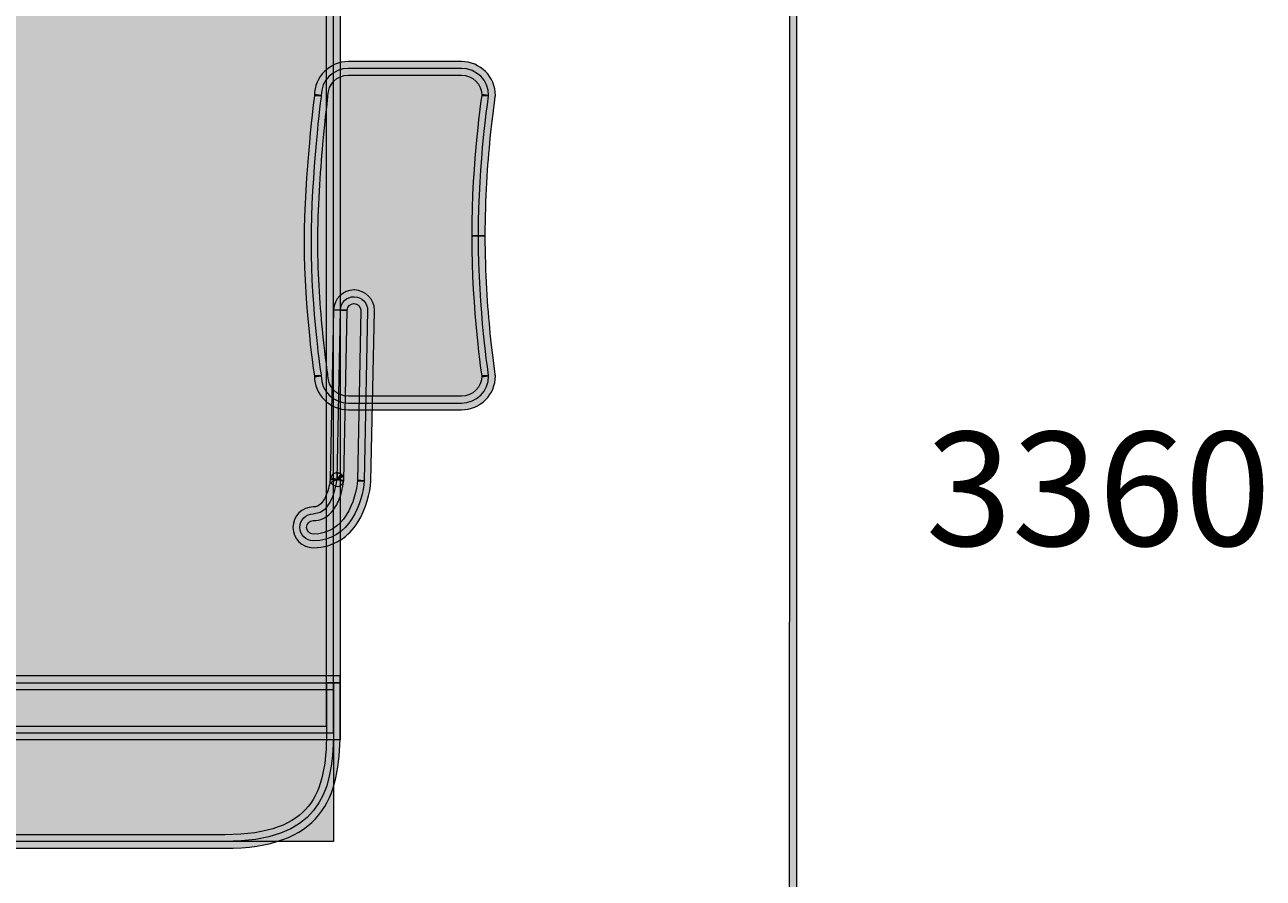
# Model space of a CAD drawing. Units: millimetres. Extents: x 32 to 381, y 40 to 259.
# Drawn here: x 351 to 381, y 144 to 164 of the extents above; entities that cross this region are included whole.
import ezdxf

# ---------------------------------------------------------------- set-up
doc = ezdxf.new("R2010")
doc.units = ezdxf.units.MM
doc.header["$MEASUREMENT"] = 0
doc.layers.add('4-view', color=7, linetype='Continuous', lineweight=0)

# ---------------------------------------------------------------- blocks, each defined once
blk = doc.blocks.new('Block_10')
at = {"layer": '4-view'}
h = blk.add_hatch(color=250, dxfattribs=at)
h.dxf.hatch_style = 2
edge = h.paths.add_edge_path()
edge.add_spline(control_points=[(362.279, 159.153), (362.279, 159.153), (362.443, 159.153), (362.443, 159.153), (362.443, 158.26), (362.503, 157.42), (362.565, 156.804), (362.626, 156.187), (362.686, 155.798), (362.686, 155.796), (362.686, 155.796), (362.689, 155.772), (362.689, 155.772), (362.689, 155.319), (362.322, 154.954), (361.87, 154.954), (361.87, 154.954), (359.143, 154.954), (359.143, 154.954), (358.691, 154.954), (358.326, 155.319), (358.324, 155.772), (358.324, 155.772), (358.488, 155.772), (358.488, 155.772), (358.488, 155.772), (358.327, 155.747), (358.327, 155.747), (358.326, 155.751), (358.079, 157.338), (358.079, 158.989), (358.079, 160.64), (358.326, 162.551), (358.326, 162.556), (358.326, 162.556), (358.488, 162.534), (358.488, 162.534), (358.488, 162.534), (358.324, 162.534), (358.324, 162.534), (358.326, 162.986), (358.691, 163.352), (359.143, 163.352), (359.143, 163.352), (361.87, 163.352), (361.87, 163.352), (362.322, 163.352), (362.689, 162.986), (362.689, 162.534), (362.689, 162.534), (362.686, 162.51), (362.686, 162.51), (362.686, 162.508), (362.626, 162.119), (362.565, 161.502), (362.503, 160.886), (362.443, 160.046), (362.443, 159.153), (362.443, 159.153), (362.279, 159.153), (362.279, 159.153), (362.279, 159.153), (362.116, 159.153), (362.116, 159.153), (362.116, 160.967), (362.362, 162.555), (362.362, 162.559), (362.362, 162.559), (362.525, 162.534), (362.525, 162.534), (362.525, 162.534), (362.361, 162.534), (362.361, 162.534), (362.36, 162.806), (362.141, 163.025), (361.87, 163.026), (361.87, 163.026), (359.143, 163.026), (359.143, 163.026), (358.872, 163.026), (358.652, 162.806), (358.652, 162.534), (358.652, 162.534), (358.651, 162.513), (358.651, 162.513), (358.651, 162.512), (358.59, 162.04), (358.528, 161.361), (358.468, 160.682), (358.407, 159.8), (358.407, 158.989), (358.407, 158.179), (358.468, 157.379), (358.528, 156.783), (358.589, 156.187), (358.651, 155.798), (358.651, 155.796), (358.651, 155.796), (358.652, 155.772), (358.652, 155.772), (358.652, 155.5), (358.872, 155.281), (359.143, 155.281), (359.143, 155.281), (361.87, 155.281), (361.87, 155.281), (362.141, 155.281), (362.36, 155.5), (362.361, 155.772), (362.361, 155.772), (362.525, 155.772), (362.525, 155.772), (362.525, 155.772), (362.362, 155.747), (362.362, 155.747), (362.362, 155.751), (362.116, 157.339), (362.116, 159.153), (362.116, 159.153), (362.279, 159.153), (362.279, 159.153)], knot_values=[0, 0, 0, 0, 1, 1, 1, 2, 2, 2, 3, 3, 3, 4, 4, 4, 5, 5, 5, 6, 6, 6, 7, 7, 7, 8, 8, 8, 9, 9, 9, 10, 10, 10, 11, 11, 11, 12, 12, 12, 13, 13, 13, 14, 14, 14, 15, 15, 15, 16, 16, 16, 17, 17, 17, 18, 18, 18, 19, 19, 19, 20, 20, 20, 21, 21, 21, 22, 22, 22, 23, 23, 23, 24, 24, 24, 25, 25, 25, 26, 26, 26, 27, 27, 27, 28, 28, 28, 29, 29, 29, 30, 30, 30, 31, 31, 31, 32, 32, 32, 33, 33, 33, 34, 34, 34, 35, 35, 35, 36, 36, 36, 37, 37, 37, 38, 38, 38, 39, 39, 39, 40, 40, 40, 40], degree=3, periodic=0)
h = blk.add_hatch(color=253, dxfattribs=at)
h.dxf.hatch_style = 2
edge = h.paths.add_edge_path()
edge.add_spline(control_points=[(362.279, 159.153), (362.279, 157.353), (362.525, 155.772), (362.525, 155.772), (362.525, 155.41), (362.231, 155.117), (361.87, 155.117), (361.87, 155.117), (359.143, 155.117), (359.143, 155.117), (358.781, 155.117), (358.488, 155.41), (358.488, 155.772), (358.488, 155.772), (358.243, 157.353), (358.243, 158.989), (358.243, 160.626), (358.488, 162.534), (358.488, 162.534), (358.488, 162.897), (358.781, 163.189), (359.143, 163.189), (359.143, 163.189), (361.87, 163.189), (361.87, 163.189), (362.231, 163.189), (362.525, 162.897), (362.525, 162.534), (362.525, 162.534), (362.279, 160.953), (362.279, 159.153)], knot_values=[0, 0, 0, 0, 1, 1, 1, 2, 2, 2, 3, 3, 3, 4, 4, 4, 5, 5, 5, 6, 6, 6, 7, 7, 7, 8, 8, 8, 9, 9, 9, 10, 10, 10, 10], degree=3, periodic=0)
edge.add_line((362.279, 159.153), (362.279, 159.153))
h = blk.add_hatch(color=250, dxfattribs=at)
h.dxf.hatch_style = 2
edge = h.paths.add_edge_path()
edge.add_spline(control_points=[(358.952, 157.36), (358.952, 157.36), (359.116, 157.356), (359.116, 157.356), (359.116, 157.356), (359.033, 153.248), (359.033, 153.248), (359.033, 153.248), (359.029, 153.23), (359.029, 153.23), (359.011, 153.157), (358.946, 153.106), (358.87, 153.106), (358.87, 153.106), (358.774, 153.137), (358.774, 153.137), (358.774, 153.137), (358.73, 153.186), (358.73, 153.186), (358.73, 153.186), (358.723, 153.196), (358.723, 153.196), (358.723, 153.196), (358.87, 153.27), (358.87, 153.27), (358.87, 153.27), (359.029, 153.232), (359.029, 153.232), (359.029, 153.232), (358.87, 153.27), (358.87, 153.27), (358.87, 153.27), (359.033, 153.251), (359.033, 153.251), (359.033, 153.251), (359.029, 153.232), (359.029, 153.232), (359.029, 153.232), (358.87, 153.27), (358.87, 153.27), (358.87, 153.27), (359.033, 153.251), (359.033, 153.251), (359.032, 153.247), (359.012, 153.023), (358.921, 152.795), (358.876, 152.679), (358.812, 152.558), (358.712, 152.457), (358.614, 152.357), (358.468, 152.28), (358.298, 152.281), (358.207, 152.281), (358.134, 152.209), (358.134, 152.118), (358.134, 152.027), (358.207, 151.954), (358.298, 151.954), (358.679, 151.957), (358.917, 152.147), (359.092, 152.415), (359.264, 152.682), (359.346, 153.025), (359.361, 153.252), (359.361, 153.252), (359.523, 153.24), (359.523, 153.24), (359.523, 153.24), (359.36, 153.243), (359.36, 153.243), (359.36, 153.243), (359.443, 157.35), (359.443, 157.35), (359.443, 157.35), (359.443, 157.353), (359.443, 157.353), (359.443, 157.442), (359.372, 157.515), (359.282, 157.517), (359.282, 157.517), (359.284, 157.517), (359.284, 157.517), (359.284, 157.517), (359.278, 157.517), (359.278, 157.517), (359.191, 157.517), (359.117, 157.445), (359.116, 157.356), (359.116, 157.356), (358.952, 157.36), (358.952, 157.36), (358.952, 157.36), (358.788, 157.363), (358.788, 157.363), (358.794, 157.63), (359.011, 157.844), (359.278, 157.844), (359.278, 157.844), (359.289, 157.844), (359.289, 157.844), (359.289, 157.844), (359.29, 157.844), (359.29, 157.844), (359.557, 157.838), (359.771, 157.62), (359.771, 157.353), (359.771, 157.353), (359.771, 157.344), (359.771, 157.344), (359.771, 157.344), (359.687, 153.232), (359.687, 153.232), (359.687, 153.232), (359.687, 153.228), (359.687, 153.228), (359.667, 152.953), (359.578, 152.571), (359.368, 152.239), (359.162, 151.909), (358.804, 151.625), (358.298, 151.627), (358.027, 151.627), (357.807, 151.847), (357.807, 152.118), (357.807, 152.389), (358.027, 152.608), (358.298, 152.609), (358.376, 152.61), (358.426, 152.635), (358.481, 152.689), (358.563, 152.769), (358.628, 152.92), (358.663, 153.052), (358.68, 153.117), (358.692, 153.177), (358.699, 153.219), (358.699, 153.219), (358.705, 153.269), (358.705, 153.269), (358.705, 153.278), (358.707, 153.287), (358.709, 153.296), (358.709, 153.296), (358.711, 153.307), (358.711, 153.307), (358.727, 153.374), (358.783, 153.424), (358.851, 153.432), (358.919, 153.44), (358.986, 153.404), (359.017, 153.343), (359.017, 153.343), (358.87, 153.27), (358.87, 153.27), (358.87, 153.27), (359.009, 153.356), (359.009, 153.356), (359.009, 153.356), (359.017, 153.343), (359.017, 153.343), (359.017, 153.343), (358.87, 153.27), (358.87, 153.27), (358.87, 153.27), (359.009, 153.356), (359.009, 153.356), (359.009, 153.356), (358.87, 153.27), (358.87, 153.27), (358.87, 153.27), (358.993, 153.378), (358.993, 153.378), (358.993, 153.378), (359.009, 153.356), (359.009, 153.356), (359.009, 153.356), (358.87, 153.27), (358.87, 153.27), (358.87, 153.27), (358.993, 153.378), (358.993, 153.378), (358.993, 153.378), (358.87, 153.27), (358.87, 153.27), (358.87, 153.27), (358.966, 153.402), (358.966, 153.402), (358.966, 153.402), (358.993, 153.378), (358.993, 153.378), (358.993, 153.378), (358.87, 153.27), (358.87, 153.27), (358.87, 153.27), (358.966, 153.402), (358.966, 153.402), (358.966, 153.402), (358.87, 153.27), (358.87, 153.27), (358.87, 153.27), (358.87, 153.433), (358.87, 153.433), (358.87, 153.433), (358.966, 153.402), (358.966, 153.402), (358.966, 153.402), (358.87, 153.27), (358.87, 153.27), (358.87, 153.27), (358.87, 153.433), (358.87, 153.433), (358.87, 153.433), (358.87, 153.27), (358.87, 153.27), (358.87, 153.27), (358.711, 153.309), (358.711, 153.309), (358.711, 153.309), (358.87, 153.27), (358.87, 153.27), (358.87, 153.27), (358.707, 153.273), (358.707, 153.273), (358.707, 153.273), (358.788, 157.363), (358.788, 157.363), (358.788, 157.363), (358.952, 157.36), (358.952, 157.36)], knot_values=[0, 0, 0, 0, 1, 1, 1, 2, 2, 2, 3, 3, 3, 4, 4, 4, 5, 5, 5, 6, 6, 6, 7, 7, 7, 8, 8, 8, 9, 9, 9, 10, 10, 10, 11, 11, 11, 12, 12, 12, 13, 13, 13, 14, 14, 14, 15, 15, 15, 16, 16, 16, 17, 17, 17, 18, 18, 18, 19, 19, 19, 20, 20, 20, 21, 21, 21, 22, 22, 22, 23, 23, 23, 24, 24, 24, 25, 25, 25, 26, 26, 26, 27, 27, 27, 28, 28, 28, 29, 29, 29, 30, 30, 30, 31, 31, 31, 32, 32, 32, 33, 33, 33, 34, 34, 34, 35, 35, 35, 36, 36, 36, 37, 37, 37, 38, 38, 38, 39, 39, 39, 40, 40, 40, 41, 41, 41, 42, 42, 42, 43, 43, 43, 44, 44, 44, 45, 45, 45, 46, 46, 46, 47, 47, 47, 48, 48, 48, 49, 49, 49, 50, 50, 50, 51, 51, 51, 52, 52, 52, 53, 53, 53, 54, 54, 54, 55, 55, 55, 56, 56, 56, 57, 57, 57, 58, 58, 58, 59, 59, 59, 60, 60, 60, 61, 61, 61, 62, 62, 62, 63, 63, 63, 64, 64, 64, 65, 65, 65, 66, 66, 66, 67, 67, 67, 68, 68, 68, 69, 69, 69, 70, 70, 70, 71, 71, 71, 72, 72, 72, 73, 73, 73, 74, 74, 74, 75, 75, 75, 76, 76, 76, 76], degree=3, periodic=0)
h = blk.add_hatch(color=40, dxfattribs=at)
h.dxf.hatch_style = 2
edge = h.paths.add_edge_path()
edge.add_spline(control_points=[(358.952, 157.36), (358.952, 157.36), (358.87, 153.27), (358.87, 153.27), (358.87, 153.279), (358.799, 152.445), (358.298, 152.445), (358.117, 152.445), (357.971, 152.299), (357.971, 152.118), (357.971, 151.937), (358.117, 151.791), (358.298, 151.791), (359.186, 151.791), (359.488, 152.738), (359.523, 153.24), (359.523, 153.24), (359.607, 157.347), (359.607, 157.347), (359.609, 157.528), (359.466, 157.677), (359.286, 157.68), (359.105, 157.684), (358.956, 157.541), (358.952, 157.36)], knot_values=[0, 0, 0, 0, 1, 1, 1, 2, 2, 2, 3, 3, 3, 4, 4, 4, 5, 5, 5, 6, 6, 6, 7, 7, 7, 8, 8, 8, 8], degree=3, periodic=0)
edge.add_line((358.952, 157.36), (358.952, 157.36))
for points, knots in [([(362.279, 159.153), (362.279, 159.153), (362.443, 159.153), (362.443, 159.153), (362.443, 158.26), (362.503, 157.42), (362.565, 156.804), (362.626, 156.187), (362.686, 155.798), (362.686, 155.796), (362.686, 155.796), (362.689, 155.772), (362.689, 155.772), (362.689, 155.319), (362.322, 154.954), (361.87, 154.954), (361.87, 154.954), (359.143, 154.954), (359.143, 154.954), (358.691, 154.954), (358.326, 155.319), (358.324, 155.772), (358.324, 155.772), (358.488, 155.772), (358.488, 155.772), (358.488, 155.772), (358.327, 155.747), (358.327, 155.747), (358.326, 155.751), (358.079, 157.338), (358.079, 158.989), (358.079, 160.64), (358.326, 162.551), (358.326, 162.556), (358.326, 162.556), (358.488, 162.534), (358.488, 162.534), (358.488, 162.534), (358.324, 162.534), (358.324, 162.534), (358.326, 162.986), (358.691, 163.352), (359.143, 163.352), (359.143, 163.352), (361.87, 163.352), (361.87, 163.352), (362.322, 163.352), (362.689, 162.986), (362.689, 162.534), (362.689, 162.534), (362.686, 162.51), (362.686, 162.51), (362.686, 162.508), (362.626, 162.119), (362.565, 161.502), (362.503, 160.886), (362.443, 160.046), (362.443, 159.153), (362.443, 159.153), (362.279, 159.153), (362.279, 159.153), (362.279, 159.153), (362.116, 159.153), (362.116, 159.153), (362.116, 160.967), (362.362, 162.555), (362.362, 162.559), (362.362, 162.559), (362.525, 162.534), (362.525, 162.534), (362.525, 162.534), (362.361, 162.534), (362.361, 162.534), (362.36, 162.806), (362.141, 163.025), (361.87, 163.026), (361.87, 163.026), (359.143, 163.026), (359.143, 163.026), (358.872, 163.026), (358.652, 162.806), (358.652, 162.534), (358.652, 162.534), (358.651, 162.513), (358.651, 162.513), (358.651, 162.512), (358.59, 162.04), (358.528, 161.361), (358.468, 160.682), (358.407, 159.8), (358.407, 158.989), (358.407, 158.179), (358.468, 157.379), (358.528, 156.783), (358.589, 156.187), (358.651, 155.798), (358.651, 155.796), (358.651, 155.796), (358.652, 155.772), (358.652, 155.772), (358.652, 155.5), (358.872, 155.281), (359.143, 155.281), (359.143, 155.281), (361.87, 155.281), (361.87, 155.281), (362.141, 155.281), (362.36, 155.5), (362.361, 155.772), (362.361, 155.772), (362.525, 155.772), (362.525, 155.772), (362.525, 155.772), (362.362, 155.747), (362.362, 155.747), (362.362, 155.751), (362.116, 157.339), (362.116, 159.153), (362.116, 159.153), (362.279, 159.153), (362.279, 159.153)], [0, 0, 0, 0, 1, 1, 1, 2, 2, 2, 3, 3, 3, 4, 4, 4, 5, 5, 5, 6, 6, 6, 7, 7, 7, 8, 8, 8, 9, 9, 9, 10, 10, 10, 11, 11, 11, 12, 12, 12, 13, 13, 13, 14, 14, 14, 15, 15, 15, 16, 16, 16, 17, 17, 17, 18, 18, 18, 19, 19, 19, 20, 20, 20, 21, 21, 21, 22, 22, 22, 23, 23, 23, 24, 24, 24, 25, 25, 25, 26, 26, 26, 27, 27, 27, 28, 28, 28, 29, 29, 29, 30, 30, 30, 31, 31, 31, 32, 32, 32, 33, 33, 33, 34, 34, 34, 35, 35, 35, 36, 36, 36, 37, 37, 37, 38, 38, 38, 39, 39, 39, 40, 40, 40, 40]), ([(362.279, 159.153), (362.279, 157.353), (362.525, 155.772), (362.525, 155.772), (362.525, 155.41), (362.231, 155.117), (361.87, 155.117), (361.87, 155.117), (359.143, 155.117), (359.143, 155.117), (358.781, 155.117), (358.488, 155.41), (358.488, 155.772), (358.488, 155.772), (358.243, 157.353), (358.243, 158.989), (358.243, 160.626), (358.488, 162.534), (358.488, 162.534), (358.488, 162.897), (358.781, 163.189), (359.143, 163.189), (359.143, 163.189), (361.87, 163.189), (361.87, 163.189), (362.231, 163.189), (362.525, 162.897), (362.525, 162.534), (362.525, 162.534), (362.279, 160.953), (362.279, 159.153)], [0, 0, 0, 0, 1, 1, 1, 2, 2, 2, 3, 3, 3, 4, 4, 4, 5, 5, 5, 6, 6, 6, 7, 7, 7, 8, 8, 8, 9, 9, 9, 10, 10, 10, 10]), ([(358.952, 157.36), (358.952, 157.36), (359.116, 157.356), (359.116, 157.356), (359.116, 157.356), (359.033, 153.248), (359.033, 153.248), (359.033, 153.248), (359.029, 153.23), (359.029, 153.23), (359.011, 153.157), (358.946, 153.106), (358.87, 153.106), (358.87, 153.106), (358.774, 153.137), (358.774, 153.137), (358.774, 153.137), (358.73, 153.186), (358.73, 153.186), (358.73, 153.186), (358.723, 153.196), (358.723, 153.196), (358.723, 153.196), (358.87, 153.27), (358.87, 153.27), (358.87, 153.27), (359.029, 153.232), (359.029, 153.232), (359.029, 153.232), (358.87, 153.27), (358.87, 153.27), (358.87, 153.27), (359.033, 153.251), (359.033, 153.251), (359.033, 153.251), (359.029, 153.232), (359.029, 153.232), (359.029, 153.232), (358.87, 153.27), (358.87, 153.27), (358.87, 153.27), (359.033, 153.251), (359.033, 153.251), (359.032, 153.247), (359.012, 153.023), (358.921, 152.795), (358.876, 152.679), (358.812, 152.558), (358.712, 152.457), (358.614, 152.357), (358.468, 152.28), (358.298, 152.281), (358.207, 152.281), (358.134, 152.209), (358.134, 152.118), (358.134, 152.027), (358.207, 151.954), (358.298, 151.954), (358.679, 151.957), (358.917, 152.147), (359.092, 152.415), (359.264, 152.682), (359.346, 153.025), (359.361, 153.252), (359.361, 153.252), (359.523, 153.24), (359.523, 153.24), (359.523, 153.24), (359.36, 153.243), (359.36, 153.243), (359.36, 153.243), (359.443, 157.35), (359.443, 157.35), (359.443, 157.35), (359.443, 157.353), (359.443, 157.353), (359.443, 157.442), (359.372, 157.515), (359.282, 157.517), (359.282, 157.517), (359.284, 157.517), (359.284, 157.517), (359.284, 157.517), (359.278, 157.517), (359.278, 157.517), (359.191, 157.517), (359.117, 157.445), (359.116, 157.356), (359.116, 157.356), (358.952, 157.36), (358.952, 157.36), (358.952, 157.36), (358.788, 157.363), (358.788, 157.363), (358.794, 157.63), (359.011, 157.844), (359.278, 157.844), (359.278, 157.844), (359.289, 157.844), (359.289, 157.844), (359.289, 157.844), (359.29, 157.844), (359.29, 157.844), (359.557, 157.838), (359.771, 157.62), (359.771, 157.353), (359.771, 157.353), (359.771, 157.344), (359.771, 157.344), (359.771, 157.344), (359.687, 153.232), (359.687, 153.232), (359.687, 153.232), (359.687, 153.228), (359.687, 153.228), (359.667, 152.953), (359.578, 152.571), (359.368, 152.239), (359.162, 151.909), (358.804, 151.625), (358.298, 151.627), (358.027, 151.627), (357.807, 151.847), (357.807, 152.118), (357.807, 152.389), (358.027, 152.608), (358.298, 152.609), (358.376, 152.61), (358.426, 152.635), (358.481, 152.689), (358.563, 152.769), (358.628, 152.92), (358.663, 153.052), (358.68, 153.117), (358.692, 153.177), (358.699, 153.219), (358.699, 153.219), (358.705, 153.269), (358.705, 153.269), (358.705, 153.278), (358.707, 153.287), (358.709, 153.296), (358.709, 153.296), (358.711, 153.307), (358.711, 153.307), (358.727, 153.374), (358.783, 153.424), (358.851, 153.432), (358.919, 153.44), (358.986, 153.404), (359.017, 153.343), (359.017, 153.343), (358.87, 153.27), (358.87, 153.27), (358.87, 153.27), (359.009, 153.356), (359.009, 153.356), (359.009, 153.356), (359.017, 153.343), (359.017, 153.343), (359.017, 153.343), (358.87, 153.27), (358.87, 153.27), (358.87, 153.27), (359.009, 153.356), (359.009, 153.356), (359.009, 153.356), (358.87, 153.27), (358.87, 153.27), (358.87, 153.27), (358.993, 153.378), (358.993, 153.378), (358.993, 153.378), (359.009, 153.356), (359.009, 153.356), (359.009, 153.356), (358.87, 153.27), (358.87, 153.27), (358.87, 153.27), (358.993, 153.378), (358.993, 153.378), (358.993, 153.378), (358.87, 153.27), (358.87, 153.27), (358.87, 153.27), (358.966, 153.402), (358.966, 153.402), (358.966, 153.402), (358.993, 153.378), (358.993, 153.378), (358.993, 153.378), (358.87, 153.27), (358.87, 153.27), (358.87, 153.27), (358.966, 153.402), (358.966, 153.402), (358.966, 153.402), (358.87, 153.27), (358.87, 153.27), (358.87, 153.27), (358.87, 153.433), (358.87, 153.433), (358.87, 153.433), (358.966, 153.402), (358.966, 153.402), (358.966, 153.402), (358.87, 153.27), (358.87, 153.27), (358.87, 153.27), (358.87, 153.433), (358.87, 153.433), (358.87, 153.433), (358.87, 153.27), (358.87, 153.27), (358.87, 153.27), (358.711, 153.309), (358.711, 153.309), (358.711, 153.309), (358.87, 153.27), (358.87, 153.27), (358.87, 153.27), (358.707, 153.273), (358.707, 153.273), (358.707, 153.273), (358.788, 157.363), (358.788, 157.363), (358.788, 157.363), (358.952, 157.36), (358.952, 157.36)], [0, 0, 0, 0, 1, 1, 1, 2, 2, 2, 3, 3, 3, 4, 4, 4, 5, 5, 5, 6, 6, 6, 7, 7, 7, 8, 8, 8, 9, 9, 9, 10, 10, 10, 11, 11, 11, 12, 12, 12, 13, 13, 13, 14, 14, 14, 15, 15, 15, 16, 16, 16, 17, 17, 17, 18, 18, 18, 19, 19, 19, 20, 20, 20, 21, 21, 21, 22, 22, 22, 23, 23, 23, 24, 24, 24, 25, 25, 25, 26, 26, 26, 27, 27, 27, 28, 28, 28, 29, 29, 29, 30, 30, 30, 31, 31, 31, 32, 32, 32, 33, 33, 33, 34, 34, 34, 35, 35, 35, 36, 36, 36, 37, 37, 37, 38, 38, 38, 39, 39, 39, 40, 40, 40, 41, 41, 41, 42, 42, 42, 43, 43, 43, 44, 44, 44, 45, 45, 45, 46, 46, 46, 47, 47, 47, 48, 48, 48, 49, 49, 49, 50, 50, 50, 51, 51, 51, 52, 52, 52, 53, 53, 53, 54, 54, 54, 55, 55, 55, 56, 56, 56, 57, 57, 57, 58, 58, 58, 59, 59, 59, 60, 60, 60, 61, 61, 61, 62, 62, 62, 63, 63, 63, 64, 64, 64, 65, 65, 65, 66, 66, 66, 67, 67, 67, 68, 68, 68, 69, 69, 69, 70, 70, 70, 71, 71, 71, 72, 72, 72, 73, 73, 73, 74, 74, 74, 75, 75, 75, 76, 76, 76, 76]), ([(358.952, 157.36), (358.952, 157.36), (358.87, 153.27), (358.87, 153.27), (358.87, 153.279), (358.799, 152.445), (358.298, 152.445), (358.117, 152.445), (357.971, 152.299), (357.971, 152.118), (357.971, 151.937), (358.117, 151.791), (358.298, 151.791), (359.186, 151.791), (359.488, 152.738), (359.523, 153.24), (359.523, 153.24), (359.607, 157.347), (359.607, 157.347), (359.609, 157.528), (359.466, 157.677), (359.286, 157.68), (359.105, 157.684), (358.956, 157.541), (358.952, 157.36)], [0, 0, 0, 0, 1, 1, 1, 2, 2, 2, 3, 3, 3, 4, 4, 4, 5, 5, 5, 6, 6, 6, 7, 7, 7, 8, 8, 8, 8])]:
    blk.add_open_spline(points, degree=3, knots=knots, dxfattribs=at)
blk = doc.blocks.new('Block_12')
at = {"layer": '4-view'}
h = blk.add_hatch(color=250, dxfattribs=at)
h.dxf.hatch_style = 2
h.paths.add_polyline_path([(299.42, 147.158), (299.42, 147.321), (358.617, 147.321), (358.617, 164.678), (299.584, 164.678), (299.584, 147.158), (299.42, 147.158), (299.42, 147.321), (299.42, 147.158), (299.256, 147.158), (299.256, 165.005), (358.944, 165.005), (358.944, 146.994), (299.256, 146.994), (299.256, 147.158)])
h = blk.add_hatch(color=40, dxfattribs=at)
h.dxf.hatch_style = 2
h.paths.add_polyline_path([(299.42, 147.158), (358.781, 147.158), (358.781, 164.842), (299.42, 164.842)])
for points in [[(299.42, 147.158), (299.42, 147.321), (358.617, 147.321), (358.617, 164.678), (299.584, 164.678), (299.584, 147.158), (299.42, 147.158), (299.42, 147.321), (299.42, 147.158), (299.256, 147.158), (299.256, 165.005), (358.944, 165.005), (358.944, 146.994), (299.256, 146.994), (299.256, 147.158)], [(299.42, 147.158), (358.781, 147.158), (358.781, 164.842), (299.42, 164.842)]]:
    blk.add_lwpolyline(points, close=True, dxfattribs=at)
blk = doc.blocks.new('Block_13')
at = {"layer": '4-view'}
h = blk.add_hatch(color=40, dxfattribs=at)
h.dxf.hatch_style = 2
h.paths.add_polyline_path([(358.781, 148.371), (358.781, 144.54), (299.42, 144.54), (299.42, 148.371)])
blk.add_lwpolyline([(358.781, 148.371), (358.781, 144.54), (299.42, 144.54), (299.42, 148.371)], close=True, dxfattribs=at)
blk.add_open_spline([(299.42, 148.371), (299.42, 148.371), (299.42, 147.157), (299.42, 147.157), (299.42, 146.392), (299.726, 144.54), (302.037, 144.54), (302.037, 144.54), (356.163, 144.54), (356.163, 144.54), (358.38, 144.54), (358.781, 145.655), (358.781, 147.157), (358.781, 147.157), (358.781, 148.371), (358.781, 148.371), (358.781, 148.371), (299.42, 148.371), (299.42, 148.371)], degree=3, knots=[0, 0, 0, 0, 1, 1, 1, 2, 2, 2, 3, 3, 3, 4, 4, 4, 5, 5, 5, 6, 6, 6, 6], dxfattribs=at)
blk = doc.blocks.new('Block_31')
at = {"layer": '4-view'}
h = blk.add_hatch(color=250, dxfattribs=at)
h.dxf.hatch_style = 2
h.paths.add_polyline_path([(369.779, 117.596), (369.784, 182.09), (369.948, 182.09), (369.943, 117.596)])
blk.add_lwpolyline([(369.779, 117.596), (369.784, 182.09), (369.948, 182.09), (369.943, 117.596)], dxfattribs=at)

msp = doc.modelspace()

# ---------------------------------------------------------------- hatches: boundary and pattern name
at = {"layer": '4-view'}
h = msp.add_hatch(color=250, dxfattribs=at)
h.dxf.hatch_style = 2
edge = h.paths.add_edge_path()
edge.add_spline(control_points=[(358.781, 148.371), (358.781, 148.371), (358.944, 148.371), (358.944, 148.371), (358.944, 148.371), (358.944, 147.157), (358.944, 147.157), (358.943, 146.394), (358.846, 145.7), (358.431, 145.182), (358.012, 144.664), (357.294, 144.375), (356.163, 144.376), (352.899, 144.376), (304.677, 144.376), (302.037, 144.376), (300.838, 144.372), (300.113, 144.869), (299.725, 145.471), (299.333, 146.072), (299.257, 146.753), (299.256, 147.157), (299.256, 147.157), (299.256, 148.535), (299.256, 148.535), (299.256, 148.535), (358.944, 148.535), (358.944, 148.535), (358.944, 148.535), (358.944, 148.371), (358.944, 148.371), (358.944, 148.371), (358.781, 148.371), (358.781, 148.371), (358.781, 148.371), (358.781, 148.207), (358.781, 148.207), (358.781, 148.207), (299.584, 148.207), (299.584, 148.207), (299.584, 148.207), (299.584, 147.157), (299.584, 147.157), (299.582, 146.795), (299.659, 146.168), (299.999, 145.651), (300.34, 145.135), (300.925, 144.707), (302.037, 144.703), (304.677, 144.703), (352.899, 144.703), (356.163, 144.703), (357.248, 144.704), (357.839, 144.973), (358.176, 145.388), (358.514, 145.804), (358.617, 146.418), (358.617, 147.157), (358.617, 147.157), (358.617, 148.371), (358.617, 148.371), (358.617, 148.371), (358.781, 148.371), (358.781, 148.371), (358.781, 148.371), (358.781, 148.207), (358.781, 148.207), (358.781, 148.207), (358.781, 148.371), (358.781, 148.371)], knot_values=[0, 0, 0, 0, 1, 1, 1, 2, 2, 2, 3, 3, 3, 4, 4, 4, 5, 5, 5, 6, 6, 6, 7, 7, 7, 8, 8, 8, 9, 9, 9, 10, 10, 10, 11, 11, 11, 12, 12, 12, 13, 13, 13, 14, 14, 14, 15, 15, 15, 16, 16, 16, 17, 17, 17, 18, 18, 18, 19, 19, 19, 20, 20, 20, 21, 21, 21, 22, 22, 22, 23, 23, 23, 23], degree=3, periodic=0)

# ---------------------------------------------------------------- linework, layer by layer
msp.add_open_spline([(358.781, 148.371), (358.781, 148.371), (358.944, 148.371), (358.944, 148.371), (358.944, 148.371), (358.944, 147.157), (358.944, 147.157), (358.943, 146.394), (358.846, 145.7), (358.431, 145.182), (358.012, 144.664), (357.294, 144.375), (356.163, 144.376), (352.899, 144.376), (304.677, 144.376), (302.037, 144.376), (300.838, 144.372), (300.113, 144.869), (299.725, 145.471), (299.333, 146.072), (299.257, 146.753), (299.256, 147.157), (299.256, 147.157), (299.256, 148.535), (299.256, 148.535), (299.256, 148.535), (358.944, 148.535), (358.944, 148.535), (358.944, 148.535), (358.944, 148.371), (358.944, 148.371), (358.944, 148.371), (358.781, 148.371), (358.781, 148.371), (358.781, 148.371), (358.781, 148.207), (358.781, 148.207), (358.781, 148.207), (299.584, 148.207), (299.584, 148.207), (299.584, 148.207), (299.584, 147.157), (299.584, 147.157), (299.582, 146.795), (299.659, 146.168), (299.999, 145.651), (300.34, 145.135), (300.925, 144.707), (302.037, 144.703), (304.677, 144.703), (352.899, 144.703), (356.163, 144.703), (357.248, 144.704), (357.839, 144.973), (358.176, 145.388), (358.514, 145.804), (358.617, 146.418), (358.617, 147.157), (358.617, 147.157), (358.617, 148.371), (358.617, 148.371), (358.617, 148.371), (358.781, 148.371), (358.781, 148.371), (358.781, 148.371), (358.781, 148.207), (358.781, 148.207), (358.781, 148.207), (358.781, 148.371), (358.781, 148.371)], degree=3, knots=[0, 0, 0, 0, 1, 1, 1, 2, 2, 2, 3, 3, 3, 4, 4, 4, 5, 5, 5, 6, 6, 6, 7, 7, 7, 8, 8, 8, 9, 9, 9, 10, 10, 10, 11, 11, 11, 12, 12, 12, 13, 13, 13, 14, 14, 14, 15, 15, 15, 16, 16, 16, 17, 17, 17, 18, 18, 18, 19, 19, 19, 20, 20, 20, 21, 21, 21, 22, 22, 22, 23, 23, 23, 23], dxfattribs=at)

# ---------------------------------------------------------------- block references
for name in ['Block_10', 'Block_31', 'Block_12', 'Block_13']:
    msp.add_blockref(name, (0, 0), dxfattribs=at)

# ---------------------------------------------------------------- texts
at = {"layer": '4-view', "insert": (373.06, 151.672), "char_height": 0.2, "attachment_point": 7}
msp.add_mtext('\\C250;\\FArial|b0|i0|c1;\\H2.747433;\\W1.000000;3360', dxfattribs=at)

doc.saveas('drawing.dxf')
